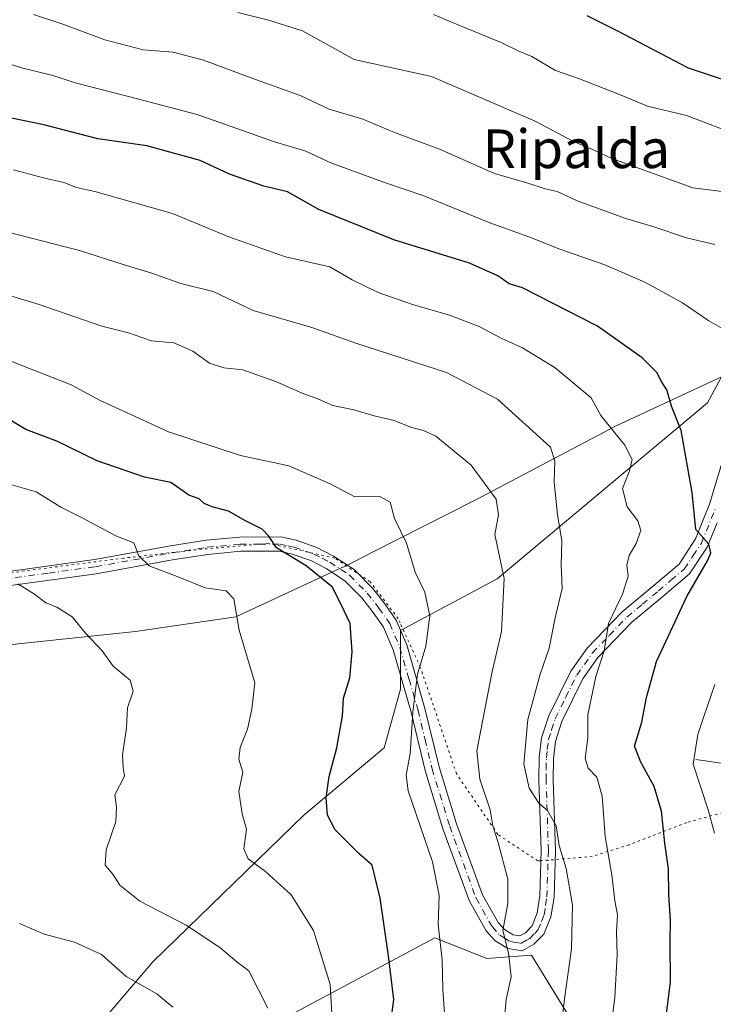
# Model space of a CAD drawing. Units: metres. Extents: x 654997 to 658457, y 4739429 to 4741820.
# Drawn here: x 655138 to 655281, y 4741194 to 4741398 of the extents above; entities that cross this region are included whole.
import ezdxf
from ezdxf.enums import TextEntityAlignment as Align

# ---------------------------------------------------------------- set-up
doc = ezdxf.new("R2010")
doc.units = ezdxf.units.M
doc.header["$MEASUREMENT"] = 0
doc.linetypes.add('DGN Style 4', pattern=[2.6384748266838614, 1.318413404963828, -0.6592067024819142, 0.001648016756204785, -0.6592067024819142])
doc.linetypes.add('DGN Style 5', pattern=[1.1536117293433497, 0.4944050268614355, -0.6592067024819142])
for name, color, linetype, lineweight in [('Arbolado forestal CxS', 92, 'Continuous', 0), ('Camino Cxs', 7, 'Continuous', 0), ('Camino eje', 30, 'DGN Style 4', 13), ('Corriente natural lineal', 142, 'Continuous', 13), ('Curva de nivel maestra', 30, 'Continuous', 30), ('Curva de nivel normal', 30, 'Continuous', 0), ('Entidad de ámbito territorial', 7, 'Continuous', 0), ('Entidad de ámbito territorial CxS', 92, 'Continuous', 0), ('Texto cartográfico', 7, 'Continuous', 0), ('Vía pecuaria eje', 92, 'DGN Style 5', 0)]:
    doc.layers.add(name, color=color, linetype=linetype, lineweight=lineweight)
doc.styles.add('Style-Arial', font='txt')

# ---------------------------------------------------------------- blocks, each defined once
blk = doc.blocks.new('*U7')
at = {"layer": 'Arbolado forestal CxS', "color": 92, "linetype": 'Continuous', "lineweight": 0}
for points in [[(655293.7112999996, 4741343.6909, 689.991200000004), (655280.1360999999, 4741318.676300001, 697.466499999995), (655236.5551000005, 4741282.227700001, 715.554999999993), (655216.5513000004, 4741271.508099999, 721.4542999999976), (655216.5510999998, 4741259.358300001, 721.6316999999982), (655213.1948999995, 4741247.2415, 721.938599999994), (655196.5509000003, 4741233.2841, 725.785799999998), (655165.2599, 4741202.9001, 737.3426999999938), (655143.9338999996, 4741177.9647, 747.3242000000029)], [(655164.3284999998, 4741176.168500001, 743.6137000000017), (655223.6942999996, 4741207.9003, 720.6797999999981), (655234.4112999998, 4741203.612299999, 716.4949000000051), (655243.6990999999, 4741204.327099999, 713.8779999999971), (655251.5579000004, 4741191.4625, 709.6913999999962)]]:
    blk.add_polyline3d(points, dxfattribs=at)

msp = doc.modelspace()

# ---------------------------------------------------------------- linework, layer by layer
at = {"layer": 'Arbolado forestal CxS', "color": 92, "linetype": 'Continuous', "lineweight": 0}
for points in [[(655010.5519000003, 4741151.5122, 765.842300000004), (655031.2265, 4741150.3215, 763.6996999999974), (655062.8000999996, 4741138.128500001, 763.1891000000034), (655085.6398999998, 4741138.9641, 762.9284999999945), (655111.5723000001, 4741124.659299999, 763.0298999999941), (655124.6772999996, 4741113.6973, 758.3757999999943), (655166.8967000004, 4741105.707900001, 738.9930000000023), (655224.9137000004, 4741152.3255, 718.185500000007), (655255.8437000001, 4741179.3125, 706.834799999997), (655251.5579000004, 4741191.4625, 709.6913999999962), (655243.6990999999, 4741204.327099999, 713.8779999999971), (655234.4112999998, 4741203.612299999, 716.4949000000051), (655223.6942999996, 4741207.9003, 720.6797999999981), (655164.3284999998, 4741176.168500001, 743.6137000000017), (655147.9945, 4741171.121900001, 748.148000000001), (655143.9338999996, 4741177.9647, 747.3242000000029), (655165.2599, 4741202.9001, 737.3426999999938), (655196.5509000003, 4741233.2841, 725.785799999998), (655213.1948999995, 4741247.2415, 721.938599999994), (655216.5510999998, 4741259.358300001, 721.6316999999982), (655216.5513000004, 4741271.508099999, 721.4542999999976), (655236.5551000005, 4741282.227700001, 715.554999999993), (655280.1360999999, 4741318.676300001, 697.466499999995), (655293.7112999996, 4741343.6909, 689.991200000004)], [(655010.5519000003, 4741151.5122, 765.842300000004), (655031.2265, 4741150.3215, 763.6996999999974), (655062.8000999996, 4741138.128500001, 763.1891000000034), (655085.6398999998, 4741138.9641, 762.9284999999945), (655111.5723000001, 4741124.659299999, 763.0298999999941), (655124.6772999996, 4741113.6973, 758.3757999999943), (655166.8967000004, 4741105.707900001, 738.9930000000023), (655224.9137000004, 4741152.3255, 718.185500000007), (655255.8437000001, 4741179.3125, 706.834799999997), (655251.5579000004, 4741191.4625, 709.6913999999962), (655243.6990999999, 4741204.327099999, 713.8779999999971), (655234.4112999998, 4741203.612299999, 716.4949000000051), (655223.6942999996, 4741207.9003, 720.6797999999981), (655164.3284999998, 4741176.168500001, 743.6137000000017), (655147.9945, 4741171.121900001, 748.148000000001), (655143.9338999996, 4741177.9647, 747.3242000000029), (655165.2599, 4741202.9001, 737.3426999999938), (655196.5509000003, 4741233.2841, 725.785799999998), (655213.1948999995, 4741247.2415, 721.938599999994), (655216.5510999998, 4741259.358300001, 721.6316999999982), (655216.5513000004, 4741271.508099999, 721.4542999999976), (655236.5551000005, 4741282.227700001, 715.554999999993), (655280.1360999999, 4741318.676300001, 697.466499999995), (655293.7112999996, 4741343.6909, 689.991200000004)], [(655143.9338999996, 4741177.9647, 747.3242000000029), (655165.2599, 4741202.9001, 737.3426999999938), (655196.5509000003, 4741233.2841, 725.785799999998), (655213.1948999995, 4741247.2415, 721.938599999994), (655216.5510999998, 4741259.358300001, 721.6316999999982), (655216.5513000004, 4741271.508099999, 721.4542999999976), (655236.5551000005, 4741282.227700001, 715.554999999993), (655280.1360999999, 4741318.676300001, 697.466499999995), (655293.7112999996, 4741343.6909, 689.991200000004)], [(655251.5579000004, 4741191.4625, 709.6913999999962), (655243.6990999999, 4741204.327099999, 713.8779999999971), (655234.4112999998, 4741203.612299999, 716.4949000000051), (655223.6942999996, 4741207.9003, 720.6797999999981), (655164.3284999998, 4741176.168500001, 743.6137000000017)]]:
    msp.add_polyline3d(points, dxfattribs=at)
at = {"layer": 'Camino Cxs', "color": 7, "linetype": 'Continuous', "lineweight": 0}
for points in [[(655133.8501000004, 4741283.5801, 746.827099999995), (655153.1601, 4741286.220100001, 742.5179999999964), (655168.9001000002, 4741289.0701, 738.7562000000034), (655176.3201000001, 4741290.2501, 738.6046000000061), (655183.2901, 4741290.9001, 734.3141999999935), (655191.7801000001, 4741290.920100001, 733.1956000000064), (655194.9501, 4741290.2501, 733.9242999999989), (655199.1901000004, 4741288.7501, 733.6416000000027), (655202.6401000004, 4741286.960100001, 733.2541999999958), (655206.9700999996, 4741284.140100001, 733.3364000000003), (655210.7901, 4741280.2601, 730.4642000000022), (655213.2801000001, 4741277.0801, 727.6318000000028), (655215.6401000004, 4741273.700099999, 726.2369000000036), (655217.8400999998, 4741268.540100001, 729.0212999999932), (655221.6300999997, 4741255.380100001, 728.2725000000065), (655224.5401, 4741243.3201, 725.6912000000011), (655228.1700999998, 4741231.470100001, 726.5062999999938), (655233.5601000005, 4741216.7601, 720.5657000000066), (655236.7600999996, 4741211.090100001, 717.9829000000027), (655238.1001000004, 4741209.600099999, 717.6477000000014), (655239.9001000002, 4741208.5101, 717.1290000000009), (655241.2801000001, 4741208.270099999, 716.7207999999956), (655242.4600999998, 4741208.950099999, 716.2235999999976), (655243.8101000005, 4741210.360099999, 716.4712000000001), (655244.8800999997, 4741213.0701, 716.0378000000055), (655245.4101, 4741216.5701, 716.2258000000003), (655245.7100999998, 4741225.9901, 714.9401999999974), (655245.2500999998, 4741240.590100001, 712.6100000000006), (655245.3000999996, 4741245.270099999, 712.817599999995), (655245.7600999996, 4741249.290100001, 712.9746000000015), (655247.2600999996, 4741253.860099999, 711.920499999993), (655251.8300999999, 4741263.090100001, 710.0580000000047), (655255.2401000002, 4741267.880100001, 707.824299999993), (655262.4801000003, 4741275.380100001, 705.3448999999965), (655269.0900999998, 4741280.9001, 703.6223000000027), (655274.2801000001, 4741285.300100001, 702.8815999999933), (655277.7100999998, 4741290.4901, 702.6034000000074), (655280.6101000002, 4741297.670100001, 702.3794000000053), (655284.9200999998, 4741312.1601, 700.6901000000071)], [(655133.8501000004, 4741283.5801, 746.827099999995), (655153.1601, 4741286.220100001, 742.5179999999964), (655168.9001000002, 4741289.0701, 738.7562000000034), (655176.3201000001, 4741290.2501, 738.6046000000061), (655183.2901, 4741290.9001, 734.3141999999935), (655191.7801000001, 4741290.920100001, 733.1956000000064), (655194.9501, 4741290.2501, 733.9242999999989), (655199.1901000004, 4741288.7501, 733.6416000000027), (655202.6401000004, 4741286.960100001, 733.2541999999958), (655206.9700999996, 4741284.140100001, 733.3364000000003), (655210.7901, 4741280.2601, 730.4642000000022), (655213.2801000001, 4741277.0801, 727.6318000000028), (655215.6401000004, 4741273.700099999, 726.2369000000036), (655217.8400999998, 4741268.540100001, 729.0212999999932), (655221.6300999997, 4741255.380100001, 728.2725000000065), (655224.5401, 4741243.3201, 725.6912000000011), (655228.1700999998, 4741231.470100001, 726.5062999999938), (655233.5601000005, 4741216.7601, 720.5657000000066), (655236.7600999996, 4741211.090100001, 717.9829000000027), (655238.1001000004, 4741209.600099999, 717.6477000000014), (655239.9001000002, 4741208.5101, 717.1290000000009), (655241.2801000001, 4741208.270099999, 716.7207999999956), (655242.4600999998, 4741208.950099999, 716.2235999999976), (655243.8101000005, 4741210.360099999, 716.4712000000001), (655244.8800999997, 4741213.0701, 716.0378000000055), (655245.4101, 4741216.5701, 716.2258000000003), (655245.7100999998, 4741225.9901, 714.9401999999974), (655245.2500999998, 4741240.590100001, 712.6100000000006), (655245.3000999996, 4741245.270099999, 712.817599999995), (655245.7600999996, 4741249.290100001, 712.9746000000015), (655247.2600999996, 4741253.860099999, 711.920499999993), (655251.8300999999, 4741263.090100001, 710.0580000000047), (655255.2401000002, 4741267.880100001, 707.824299999993), (655262.4801000003, 4741275.380100001, 705.3448999999965), (655269.0900999998, 4741280.9001, 703.6223000000027), (655274.2801000001, 4741285.300100001, 702.8815999999933), (655277.7100999998, 4741290.4901, 702.6034000000074), (655280.6101000002, 4741297.670100001, 702.3794000000053), (655284.9200999998, 4741312.1601, 700.6901000000071)], [(655282.1501000002, 4741293.840100001, 700.9606000000058), (655280.0900999998, 4741288.780099999, 701.8178999999947), (655276.4101, 4741283.2401, 703.0718999999954), (655270.8901000004, 4741278.5801, 703.3242000000029), (655264.4001000002, 4741273.170100001, 704.6877999999998), (655257.4600999998, 4741265.950099999, 708.2595000000001), (655254.3400999998, 4741261.540100001, 710.1971999999951), (655249.9600999998, 4741252.6801, 710.0905999999959), (655248.6401000004, 4741248.5801, 711.1205000000047), (655248.2600999996, 4741245.020099999, 711.5016000000034), (655248.2200999996, 4741240.5601, 711.8877000000067), (655248.6801000005, 4741225.920100001, 712.8491000000067), (655248.3701, 4741216.2401, 714.3552000000054), (655247.7301000003, 4741212.2301, 716.5632000000041), (655246.2701000003, 4741208.640100001, 718.523199999996), (655244.1801000005, 4741206.550100001, 718.1984999999986), (655241.7600999996, 4741205.1801, 718.6456999999937), (655238.8000999996, 4741205.6801, 718.9906999999948), (655236.1601, 4741207.270099999, 718.8481999999932), (655234.3101000005, 4741209.3301, 719.1465000000027), (655230.8400999998, 4741215.4801, 721.2388000000064), (655225.3400999998, 4741230.4901, 728.0022000000026), (655221.6601, 4741242.5101, 726.1962999999961), (655218.7500999998, 4741254.590100001, 730.3248000000021), (655215.0201000003, 4741267.520099999, 730.7599000000046), (655213.0100999996, 4741272.2301, 726.5629000000046), (655210.8701, 4741275.290100001, 729.2609999999986), (655208.5301000001, 4741278.280099999, 732.4875000000029), (655205.0500999996, 4741281.8201, 734.359700000001), (655201.1201, 4741284.380100001, 734.6733999999997), (655197.9700999996, 4741286.0101, 734.2498999999953), (655194.1001000004, 4741287.380100001, 734.044399999999), (655191.4301000005, 4741287.950099999, 734.2289000000019), (655183.3800999997, 4741287.940099999, 736.8215000000056), (655176.6401000004, 4741287.3101, 738.7936000000045), (655169.3000999996, 4741286.140100001, 739.1646999999939), (655153.5201000003, 4741283.290100001, 743.5844999999972), (655134.2001, 4741280.640100001, 747.7259999999952)], [(655282.1501000002, 4741293.840100001, 700.9606000000058), (655280.0900999998, 4741288.780099999, 701.8178999999947), (655276.4101, 4741283.2401, 703.0718999999954), (655270.8901000004, 4741278.5801, 703.3242000000029), (655264.4001000002, 4741273.170100001, 704.6877999999998), (655257.4600999998, 4741265.950099999, 708.2595000000001), (655254.3400999998, 4741261.540100001, 710.1971999999951), (655249.9600999998, 4741252.6801, 710.0905999999959), (655248.6401000004, 4741248.5801, 711.1205000000047), (655248.2600999996, 4741245.020099999, 711.5016000000034), (655248.2200999996, 4741240.5601, 711.8877000000067), (655248.6801000005, 4741225.920100001, 712.8491000000067), (655248.3701, 4741216.2401, 714.3552000000054), (655247.7301000003, 4741212.2301, 716.5632000000041), (655246.2701000003, 4741208.640100001, 718.523199999996), (655244.1801000005, 4741206.550100001, 718.1984999999986), (655241.7600999996, 4741205.1801, 718.6456999999937), (655238.8000999996, 4741205.6801, 718.9906999999948), (655236.1601, 4741207.270099999, 718.8481999999932), (655234.3101000005, 4741209.3301, 719.1465000000027), (655230.8400999998, 4741215.4801, 721.2388000000064), (655225.3400999998, 4741230.4901, 728.0022000000026), (655221.6601, 4741242.5101, 726.1962999999961), (655218.7500999998, 4741254.590100001, 730.3248000000021), (655215.0201000003, 4741267.520099999, 730.7599000000046), (655213.0100999996, 4741272.2301, 726.5629000000046), (655210.8701, 4741275.290100001, 729.2609999999986), (655208.5301000001, 4741278.280099999, 732.4875000000029), (655205.0500999996, 4741281.8201, 734.359700000001), (655201.1201, 4741284.380100001, 734.6733999999997), (655197.9700999996, 4741286.0101, 734.2498999999953), (655194.1001000004, 4741287.380100001, 734.044399999999), (655191.4301000005, 4741287.950099999, 734.2289000000019), (655183.3800999997, 4741287.940099999, 736.8215000000056), (655176.6401000004, 4741287.3101, 738.7936000000045), (655169.3000999996, 4741286.140100001, 739.1646999999939), (655153.5201000003, 4741283.290100001, 743.5844999999972), (655134.2001, 4741280.640100001, 747.7259999999952)]]:
    msp.add_polyline3d(points, dxfattribs=at)
at = {"layer": 'Camino eje', "color": 30, "linetype": 'DGN Style 4', "lineweight": 13}
msp.add_polyline3d([(655134.0251000002, 4741282.110099999, 747.1472000000067), (655143.6851000005, 4741283.4351, 742.9542999999976), (655153.3400999998, 4741284.755100001, 743.0534000000043), (655161.2301000003, 4741286.1801, 738.7464000000036), (655169.1001000004, 4741287.6051, 738.3059999999969), (655176.4801000003, 4741288.780099999, 738.6618000000017), (655183.3350999998, 4741289.420100001, 735.5625), (655187.3601000002, 4741289.425100001, 732.8984999999958), (655191.6051000003, 4741289.4351, 733.6597000000039), (655193.1901000004, 4741289.100099999, 733.9057999999933), (655194.5251000002, 4741288.815099999, 733.8944999999949), (655198.5800999999, 4741287.380100001, 733.4137999999948), (655200.3051000005, 4741286.485099999, 733.7210999999952), (655201.8800999997, 4741285.670100001, 733.9360000000015), (655206.0100999996, 4741282.9801, 733.7936000000045), (655209.6601, 4741279.270099999, 731.3778000000021), (655212.0751, 4741276.1851, 728.0283999999957), (655214.3251, 4741272.965100001, 726.2369000000036), (655216.4301000005, 4741268.030099999, 729.8815999999933), (655218.3251, 4741261.450099999, 728.7820999999968), (655220.1901000004, 4741254.985099999, 729.3445999999968), (655221.6451000003, 4741248.9551, 730.3570999999939), (655223.1001000004, 4741242.915100001, 725.4116000000067), (655226.7550999997, 4741230.9801, 727.053700000004), (655232.2001, 4741216.120100001, 720.0247999999993), (655235.5351, 4741210.210100001, 718.4680999999982), (655237.1300999997, 4741208.4351, 718.0820999999996), (655238.0301000001, 4741207.890100001, 717.7642999999953), (655239.3501000004, 4741207.095100001, 717.7220999999992), (655240.0401, 4741206.975099999, 717.6227999999975), (655241.5201000003, 4741206.725099999, 717.4138999999996), (655242.7301000003, 4741207.4101, 716.7206000000006), (655243.3201000001, 4741207.7501, 717.0084000000061), (655244.3651000002, 4741208.795100001, 717.3214000000008), (655245.0401, 4741209.5001, 717.3748999999953), (655245.7701000003, 4741211.295100001, 716.7265999999945), (655246.3051000005, 4741212.6501, 716.0954999999958), (655246.6250999998, 4741214.655099999, 715.4921000000032), (655246.8901000004, 4741216.405099999, 714.6566000000021), (655247.1951000001, 4741225.9551, 713.1984999999986), (655246.7351000002, 4741240.575099999, 711.9305000000023), (655246.7550999997, 4741242.8051, 711.7505999999995), (655246.7801000001, 4741245.145099999, 711.8870000000024), (655246.9700999996, 4741246.925100001, 711.8730999999971), (655247.2001, 4741248.9351, 711.6273999999976), (655247.8601000002, 4741250.985099999, 710.9805000000051), (655248.6101000002, 4741253.270099999, 710.8625000000029), (655250.8000999996, 4741257.700099999, 711.4628999999986), (655253.0850999998, 4741262.315099999, 709.7756999999983), (655254.6451000003, 4741264.520099999, 709.3343000000023), (655256.3501000004, 4741266.915100001, 707.7529000000069), (655259.8201000001, 4741270.5251, 706.4976000000024), (655263.4401000004, 4741274.2751, 705.0231000000058), (655266.6851000005, 4741276.9801, 703.8623999999982), (655269.9901000002, 4741279.7401, 703.421100000007), (655272.5850999998, 4741281.940099999, 702.702099999995), (655275.3450999996, 4741284.270099999, 702.8696999999956), (655277.1851000005, 4741287.040100001, 702.037599999996), (655278.9001000002, 4741289.6351, 702.095100000006), (655279.9301000005, 4741292.165100001, 701.8938000000054), (655281.9401000004, 4741297.1351, 701.8031000000047)], dxfattribs=at)
at = {"layer": 'Corriente natural lineal', "color": 142, "linetype": 'Continuous', "lineweight": 13}
msp.add_polyline3d([(655277.7500999998, 4741244.8101, 695.119000000006), (655298.7701000003, 4741241.8101, 686.4140999999945), (655317.4600999998, 4741241.350099999, 680.9410999999964), (655332.8201000001, 4741237.0101, 675.3000000000029), (655342.9001000002, 4741226.600099999, 671.2244999999966), (655361.0601000005, 4741217.840100001, 666.443499999994), (655377.3201000001, 4741203.890100001, 661.1987999999983), (655380.5613000002, 4741201.330600001, 660.1820000000008)], dxfattribs=at)
at = {"layer": 'Curva de nivel maestra', "color": 30, "linetype": 'Continuous', "lineweight": 30, "flags": 128}
for points, elevation in [([(655255.1500000004, 4741398.940099999), (655261.5, 4741395.720100001), (655276.1399999997, 4741388.0601), (655288.9800000006, 4741383.770099999)], 675), ([(655271.25, 4741188.9301), (655272.5199999996, 4741198.710100001), (655272.4299999997, 4741207.0701), (655272.5, 4741211.5001), (655272.1600000003, 4741216.850099999), (655272.0999999996, 4741222.170100001), (655271.3200000003, 4741227.470100001), (655270.6200000001, 4741234.110099999), (655269.1100000005, 4741239.2601), (655266.3700000001, 4741244.300100001), (655265.04, 4741247.610099999), (655266.5300000003, 4741252.540100001), (655267.5, 4741257.630100001), (655269.5899999999, 4741265.140100001), (655275.8600000005, 4741278.610099999), (655280.1799999997, 4741285.9901), (655280.8399999999, 4741287.620100001), (655280.4199999999, 4741289.4301), (655277.7599999999, 4741292.450099999), (655277.0199999996, 4741300.120100001), (655274.7400000002, 4741312.940099999), (655272.6799999997, 4741318.030099999), (655271.7300000006, 4741321.4101), (655270.5999999996, 4741323.110099999), (655269.6900000004, 4741324.970100001), (655266.6399999997, 4741328.0101), (655257.4000000004, 4741334.5601), (655241.8200000003, 4741342.5001), (655239.0599999997, 4741343.3201), (655236.7400000002, 4741344.9901), (655230.8499999996, 4741347.620100001), (655215.1500000004, 4741352.4801), (655199.6299999999, 4741358.7301), (655193.1299999999, 4741362.4001), (655188.2599999999, 4741363.5801), (655181.1299999999, 4741366.0601), (655175.04, 4741368.880100001), (655163.9600000001, 4741371.9001), (655153.8700000001, 4741373.360099999), (655142.6699999999, 4741376.2501), (655135.9400000004, 4741377.6801)], 700), ([(655214.2400000002, 4741187.7401), (655215.2000000002, 4741195.0801), (655214.0800000001, 4741204.1801), (655212.3700000001, 4741216.110099999), (655210.6600000003, 4741222.9101), (655207.9299999997, 4741225.350099999), (655203.0300000003, 4741230.2301), (655201.4400000004, 4741233.290100001), (655201.1399999997, 4741236.9001), (655201.7699999996, 4741241.290100001), (655203.3499999996, 4741247.270099999), (655204.54, 4741253.850099999), (655204.7699999996, 4741257.5001), (655206.04, 4741261.7401), (655206.5300000003, 4741267.1501), (655206.1399999997, 4741272.970100001), (655204.9100000003, 4741275.610099999), (655202.4400000004, 4741280.540100001), (655197.04, 4741284.950099999), (655190.8399999999, 4741288.690099999), (655189.25, 4741291.0701), (655187.9199999999, 4741292.5001), (655184.4400000004, 4741294.280099999), (655180.9299999997, 4741296.270099999), (655177.5199999996, 4741297.1501), (655175.9000000004, 4741297.840100001), (655174.8700000001, 4741298.780099999), (655172.7000000002, 4741299.600099999), (655169, 4741302.170100001), (655163.5, 4741303.3301), (655153.6699999999, 4741306.700099999), (655145.3499999996, 4741310.7301), (655138.9000000004, 4741313.200099999), (655133.4800000006, 4741316.420100001)], 725)]:
    msp.add_lwpolyline(points, dxfattribs=dict(at, elevation=elevation))
at = {"layer": 'Curva de nivel normal', "color": 30, "linetype": 'Continuous', "lineweight": 0, "flags": 128}
for points, elevation in [([(655140.4900000002, 4741399.1501), (655146.5800000001, 4741397.100099999), (655155.2999999998, 4741393.870100001), (655163.25, 4741391.8201), (655169.4199999999, 4741391.3301), (655175.7300000006, 4741389.640100001), (655186.6900000004, 4741385.600099999), (655195.79, 4741382.370100001), (655201.79, 4741379.4801), (655208.7199999997, 4741377.4101), (655215.3399999999, 4741374.700099999), (655224.6299999999, 4741371.210100001), (655236.04, 4741366.190099999), (655242.7199999997, 4741364.280099999), (655246.5300000003, 4741362.9801), (655249.04, 4741362.460100001), (655253.1699999999, 4741360.5601), (655263.2199999997, 4741356.850099999), (655268.8200000003, 4741355.2401), (655275.8200000003, 4741352.860099999), (655281.7000000002, 4741351.460100001)], 690), ([(655287.5800000001, 4741361.940099999), (655277.1399999997, 4741363.2501), (655260.3399999999, 4741369.270099999), (655256.79, 4741370.960100001), (655252.4100000003, 4741372.800100001), (655244.4500000002, 4741377.0001), (655222.9600000001, 4741386.2501), (655206.9400000004, 4741389.8201), (655196.2800000003, 4741395.7601), (655189.1799999997, 4741397.940099999), (655182.8799999999, 4741399.530099999)], 685), ([(655287.04, 4741373.950099999), (655275.7800000003, 4741378.1801), (655267.7199999997, 4741380.130100001), (655261.9600000001, 4741382.5701), (655253.6600000003, 4741385.780099999), (655248.6399999997, 4741387.5101), (655243.7800000003, 4741390.4101), (655241.0599999997, 4741391.540100001), (655237.3799999999, 4741393.350099999), (655228.6500000004, 4741396.890100001), (655223.3899999997, 4741399.140100001)], 680), ([(655283.3399999999, 4741334.0001), (655280.4600000001, 4741335.6801), (655274.9900000002, 4741339.4001), (655267.1799999997, 4741343.6801), (655258.8700000001, 4741347.2601), (655249.5999999996, 4741350.520099999), (655243.1699999999, 4741353.0801), (655235.0700000003, 4741355.940099999), (655221.3799999999, 4741361.5601), (655213.25, 4741364.300100001), (655202.1399999997, 4741368.420100001), (655196.9100000003, 4741370.8101), (655190.4400000004, 4741372.720100001), (655174.4299999997, 4741378.420100001), (655160.2300000006, 4741382.140100001), (655149.1699999999, 4741385.0001), (655144.5300000003, 4741386.460100001), (655138, 4741388.0701), (655127.1200000001, 4741391.530099999), (655122.7199999997, 4741392.300100001), (655118.7199999997, 4741392.110099999), (655113.3499999996, 4741394.110099999), (655108.7699999996, 4741396.540100001), (655104.6100000005, 4741398.4001)], 695.0000000000001), ([(655259.9400000004, 4741187.520099999), (655260.9699999997, 4741195.550100001), (655261.4600000001, 4741204.370100001), (655261.3200000003, 4741209.100099999), (655261.5199999996, 4741212.640100001), (655260.9500000002, 4741215.5601), (655260.3200000003, 4741220.940099999), (655258.9699999997, 4741228.880100001), (655258.3399999999, 4741237.2401), (655257.2599999999, 4741241.1601), (655255.4299999997, 4741243.0101), (655254.8099999997, 4741245.0601), (655255.3799999999, 4741249.3201), (655255.4000000004, 4741254.0801), (655257, 4741261.9801), (655258.7400000002, 4741267.3301), (655259.6200000001, 4741272.9801), (655262.5199999996, 4741279.0801), (655263.7300000006, 4741282.780099999), (655263.4400000004, 4741285.0801), (655263.9299999997, 4741287.0801), (655265.4100000003, 4741289.550100001), (655266.3499999996, 4741292.2601), (655265.7199999997, 4741294.2601), (655263.54, 4741297.140100001), (655262.54, 4741300.970100001), (655263.9699999997, 4741304.640100001), (655264.5300000003, 4741306.970100001), (655263.0199999996, 4741309.950099999), (655258.0300000003, 4741316.100099999), (655256.04, 4741319.7401), (655248.6100000005, 4741325.920100001), (655241.8399999999, 4741330.0801), (655237.5300000003, 4741332.0101), (655232.8399999999, 4741334.530099999), (655226.7000000002, 4741336.880100001), (655219.04, 4741339.0601), (655211.9400000004, 4741341.550100001), (655206.5300000003, 4741344.140100001), (655201.9000000004, 4741346.850099999), (655192.7100000001, 4741348.950099999), (655180.9900000002, 4741353.050100001), (655169.3300000001, 4741357.9001), (655153.2100000001, 4741362.450099999), (655149.4299999997, 4741363.2601), (655146.7699999996, 4741364.3101), (655142.5499999998, 4741365.280099999), (655136.3799999999, 4741366.940099999)], 704.9999999999999), ([(655248.2000000002, 4741174.780099999), (655250.5199999996, 4741195.2401), (655252.0199999996, 4741205.5801), (655252.1799999997, 4741214.620100001), (655250.8899999997, 4741222.220100001), (655249.4600000001, 4741226.9801), (655248.8200000003, 4741231.050100001), (655247.0199999996, 4741234.270099999), (655245.2300000006, 4741235.7601), (655243.2199999997, 4741238.850099999), (655242.0899999999, 4741243.9301), (655242.9400000004, 4741253.0801), (655245.5, 4741262.4901), (655247.3399999999, 4741267.9101), (655248.6200000001, 4741274.190099999), (655250.0700000003, 4741280.2301), (655249.8600000005, 4741285.120100001), (655250.0099999999, 4741290.170100001), (655249.0800000001, 4741295.470100001), (655248.4199999999, 4741302.2401), (655248.5199999996, 4741306.5801), (655247.6299999999, 4741309.540100001), (655236.6600000003, 4741319.470100001), (655226.0999999996, 4741324.970100001), (655207.2699999996, 4741331.0801), (655198.1600000003, 4741334.3201), (655186.0599999997, 4741337.8101), (655177.7199999997, 4741341.780099999), (655171.0300000003, 4741343.380100001), (655165.0499999998, 4741345.5801), (655159.0599999997, 4741347.3201), (655150.0599999997, 4741350.220100001), (655124.7199999997, 4741356.7401)], 709.9999999999999), ([(655237.4000000004, 4741183.2601), (655238.4500000002, 4741195.100099999), (655239.4699999997, 4741199.840100001), (655238.9299999997, 4741204.780099999), (655237.7800000003, 4741209.420100001), (655238.7699999996, 4741214.9901), (655238.7800000003, 4741220.0601), (655236.8200000003, 4741227.640100001), (655235.6600000003, 4741231.0701), (655235.0999999996, 4741234.370100001), (655232.9699999997, 4741240.7401), (655232.3700000001, 4741246.640100001), (655235.4800000006, 4741262.6801), (655237.4900000002, 4741271.360099999), (655238.0199999996, 4741282.300100001), (655236.0999999996, 4741291.420100001), (655236.8300000001, 4741295.5101), (655236.3700000001, 4741298.7301), (655231.1900000004, 4741305.770099999), (655223.8799999999, 4741311.800100001), (655221.3399999999, 4741312.960100001), (655218.7999999998, 4741313.550100001), (655215.2400000002, 4741315.0101), (655211.0999999996, 4741316.020099999), (655206.8899999997, 4741317.270099999), (655202.5, 4741318.1501), (655199.5599999997, 4741319.470100001), (655196.1600000003, 4741320.6801), (655190.8700000001, 4741323.050100001), (655183.9199999999, 4741325.5001), (655179.9199999999, 4741325.940099999), (655176.9600000001, 4741326.920100001), (655173.5599999997, 4741329.4001), (655169.5700000003, 4741331.140100001), (655164.9400000004, 4741331.5101), (655160.2300000006, 4741333.220100001), (655154.6600000003, 4741334.550100001), (655141.7199999997, 4741339.050100001), (655133.9400000004, 4741341.390100001)], 715.0000000000001), ([(655225.6799999997, 4741192.2601), (655225.3399999999, 4741197.1801), (655225.1799999997, 4741203.3201), (655224.3600000005, 4741210.640100001), (655224.5599999997, 4741216.640100001), (655223.1699999999, 4741223.640100001), (655218.1699999999, 4741238.300100001), (655217.7599999999, 4741241.550100001), (655218.5300000003, 4741245.970100001), (655219.1100000005, 4741254.640100001), (655220.0899999999, 4741262.460100001), (655221.8300000001, 4741268.270099999), (655222.6600000003, 4741274.5801), (655221.6200000001, 4741279.460100001), (655219.6200000001, 4741283.600099999), (655217.7800000003, 4741289.6601), (655215.3399999999, 4741294.7301), (655214.3799999999, 4741298.120100001), (655212.2400000002, 4741299.290100001), (655207.0700000003, 4741299.220100001), (655201.9800000006, 4741301.9301), (655193.3899999997, 4741305.6501), (655183.3799999999, 4741307.7501), (655168.4800000006, 4741312.690099999), (655158.8600000005, 4741317.100099999), (655154.3399999999, 4741319.170100001), (655148.3499999996, 4741322.390100001), (655140.0499999998, 4741325.640100001), (655133.6100000005, 4741328.220100001)], 720), ([(655202.4600000001, 4741189.790100001), (655201.9500000002, 4741198.210100001), (655198.5599999997, 4741209.390100001), (655193.8799999999, 4741216.770099999), (655188.5800000001, 4741221.640100001), (655185, 4741224.2501), (655184.1100000005, 4741226.350099999), (655184.6500000004, 4741230.420100001), (655183.7800000003, 4741233.550100001), (655183.0700000003, 4741238.200099999), (655183.8600000005, 4741242.170100001), (655183.0300000003, 4741244.860099999), (655183.2999999998, 4741247.280099999), (655184.8499999996, 4741251.090100001), (655185.7800000003, 4741255.2501), (655186.4000000004, 4741260.700099999), (655183.0999999996, 4741271.640100001), (655182, 4741278.120100001), (655180.4100000003, 4741279.7501), (655176.0499999998, 4741280.4001), (655170.6200000001, 4741282.610099999), (655164.4900000002, 4741284.920100001), (655162.3200000003, 4741286.970100001), (655161.3300000001, 4741289.690099999), (655157.54, 4741291.120100001), (655150.6100000005, 4741294.850099999), (655146.1500000004, 4741297.0601), (655141.04, 4741300.290100001), (655135.7800000003, 4741301.800100001)], 730), ([(655189.0800000001, 4741193.3201), (655185.1600000003, 4741201.0701), (655182.6600000003, 4741202.9001), (655179.0899999999, 4741205.9001), (655172.1600000003, 4741210.5001), (655162.5499999998, 4741215.4901), (655158.3700000001, 4741218.8201), (655156.9600000001, 4741221.040100001), (655155.3399999999, 4741222.960100001), (655155.54, 4741226.100099999), (655157.5499999998, 4741232.0101), (655157.7199999997, 4741234.970100001), (655157.3499999996, 4741237.5001), (655159.3700000001, 4741241.4001), (655159.0899999999, 4741243.1601), (655158.9800000006, 4741245.8101), (655159.7800000003, 4741251.4101), (655159.9699999997, 4741255.540100001), (655161.1399999997, 4741258.9901), (655160.5700000003, 4741261.2401), (655157, 4741264.1801), (655154.75, 4741267.350099999), (655151.2800000003, 4741270.970100001), (655148.5099999999, 4741274.4001), (655145.3499999996, 4741276.4001), (655143.0599999997, 4741277.280099999), (655140.7400000002, 4741279.0801), (655137.25, 4741281.170100001)], 735), ([(655281.6200000001, 4741229.540100001), (655280.29, 4741234.4301), (655277.1699999999, 4741243.880100001), (655278.1799999997, 4741250.0001), (655279.3899999997, 4741253.7401), (655281.6799999997, 4741260.350099999)], 695.0000000000001), ([(655169.3899999997, 4741193.5001), (655166.0599999997, 4741196.300100001), (655159.6900000004, 4741199.9101), (655154.6100000005, 4741204.4301), (655149.04, 4741206.9901), (655142.7300000006, 4741208.640100001), (655137.5800000001, 4741210.860099999)], 740)]:
    msp.add_lwpolyline(points, dxfattribs=dict(at, elevation=elevation))
at = {"layer": 'Entidad de ámbito territorial', "color": 7, "linetype": 'Continuous', "lineweight": 0, "flags": 128}
msp.add_lwpolyline([(655283.0360000008, 4741324.058999998), (655261.1030000007, 4741313.846000002), (655231.8910000015, 4741298.490000002), (655210.5880000016, 4741287.660000003), (655205.1470000002, 4741284.893000001), (655204.2880000008, 4741284.495999999), (655182.4640000013, 4741274.393), (655161.6250000015, 4741271.348999999), (655137.3340000008, 4741268.796999998), (655113.5480000013, 4741265.737000001), (655092.249000001, 4741262.182999999), (655074.735000001, 4741258.643999998), (655069.4069999999, 4741252.439999998), (655063.5680000006, 4741243.289000003), (655058.520000001, 4741236.460000004), (655052.1310000016, 4741228.302999998), (655050.0760000013, 4741219.820000002), (655047.6140000006, 4741211.956000002), (655045.1380000013, 4741207.399000002), (655038.2820000012, 4741195.279000001), (655029.2250000006, 4741178.104000002)], dxfattribs=at)
at = {"layer": 'Entidad de ámbito territorial CxS', "color": 92, "linetype": 'Continuous', "lineweight": 0, "flags": 128}
msp.add_lwpolyline([(655029.225, 4741178.104000002), (655038.2820000006, 4741195.279), (655045.1380000009, 4741207.399000001), (655047.6140000002, 4741211.956), (655050.0760000009, 4741219.820000002), (655052.131000001, 4741228.302999999), (655058.5200000004, 4741236.460000002), (655063.5679999999, 4741243.289000002), (655069.4069999994, 4741252.439999999), (655074.7350000005, 4741258.643999998), (655092.2490000007, 4741262.183), (655113.5480000008, 4741265.737000001), (655137.3340000003, 4741268.796999999), (655161.6250000009, 4741271.348999999), (655182.4640000009, 4741274.392999999), (655204.2880000002, 4741284.495999998), (655205.1469999996, 4741284.893), (655210.5880000012, 4741287.660000001), (655231.8909999988, 4741298.49), (655261.1030000001, 4741313.846000001), (655283.0360000003, 4741324.058999999)], dxfattribs=at)
at = {"layer": 'Vía pecuaria eje', "color": 92, "linetype": 'DGN Style 5', "lineweight": 0}
msp.add_polyline3d([(655296.6495000003, 4741237.5636, 691.0170000000071), (655275.8590000002, 4741231.755100001, 700.053700000004), (655263.9349999997, 4741227.169500001, 704.8488999999972), (655256.2914000005, 4741224.7238, 710.4042999999947), (655245.6697000006, 4741223.862700001, 714.8625999999931), (655244.9789000005, 4741223.806700001, 715.7409000000043), (655236.7240000004, 4741229.309699999, 721.770399999994), (655228.1634000001, 4741241.8441, 724.688599999994), (655220.6595000002, 4741263.912599999, 726.4159000000074), (655216.4775, 4741273.112299999, 725.9563999999956), (655216.0734999999, 4741274.001300001, 726.2452999999952), (655210.2644999997, 4741281.644200001, 731.1638999999996), (655202.9267999995, 4741286.535700001, 733.4244000000036), (655189.1683999998, 4741289.592900001, 733.0093999999954), (655175.4099000003, 4741288.370200001, 738.7439000000013), (655159.2056, 4741286.536, 739.5048999999999), (655118.7248000001, 4741281.280099999, 745.8896999999997)], dxfattribs=at)

# ---------------------------------------------------------------- block references
at = {"layer": 'Arbolado forestal CxS', "color": 92, "linetype": 'Continuous', "lineweight": 0}
msp.add_blockref('*U7', (0, 0), dxfattribs=at)

# ---------------------------------------------------------------- texts
at = {"layer": 'Texto cartográfico', "color": 7, "linetype": 'Continuous', "lineweight": 0, "style": 'Style-Arial'}
msp.add_text('Ripalda', height=8, dxfattribs=at).set_placement((655252.9826719516, 4741371.31015), align=Align.MIDDLE_CENTER)

doc.saveas('drawing.dxf')
